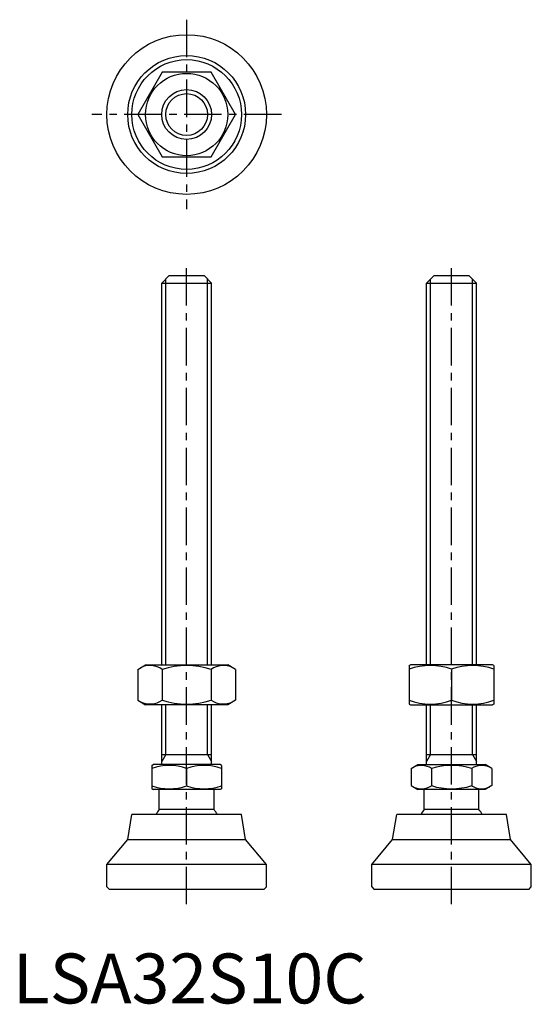
# Model space of a CAD drawing. Extents: x 1 to 104, y 0 to 197.
import ezdxf

# ---------------------------------------------------------------- set-up
doc = ezdxf.new("R2010")
doc.units = 0
doc.header["$LTSCALE"] = 6
doc.header["$MEASUREMENT"] = 0
doc.linetypes.add('CENTER', pattern=[2, 1.25, -0.25, 0.25, -0.25])
doc.layers.get('0').update_dxf_attribs({"linetype": 'CONTINUOUS'})
doc.layers.add('1', color=1, linetype='CENTER')
doc.layers.add('3', color=3, linetype='CONTINUOUS')
doc.styles.add('Standard1', font='ARIAL.TTF')

msp = doc.modelspace()

# ---------------------------------------------------------------- linework, layer by layer
for p, q in [((29.95, 186.64), (25.05, 178.14)), ((39.77, 186.64), (29.95, 186.64)), ((44.68, 178.14), (39.77, 186.64)), ((25.05, 178.14), (29.95, 169.64)), ((39.77, 169.64), (44.68, 178.14)), ((29.95, 169.64), (39.77, 169.64)), ((29.86, 144.36), (31.36, 145.86)), ((29.86, 67.86), (29.86, 144.36)), ((29.86, 144.36), (39.86, 144.36)), ((31.36, 145.86), (38.36, 145.86)), ((38.36, 145.86), (39.86, 144.36)), ((39.86, 67.86), (39.86, 144.36)), ((82.98, 144.36), (84.48, 145.86)), ((82.98, 144.36), (92.98, 144.36)), ((82.98, 67.86), (82.98, 144.36)), ((84.48, 145.86), (91.48, 145.86)), ((91.48, 145.86), (92.98, 144.36)), ((92.98, 67.86), (92.98, 144.36)), ((25.05, 66.95), (26.61, 67.86)), ((26.61, 67.86), (43.11, 67.86)), ((44.68, 66.95), (43.11, 67.86)), ((79.48, 67.71), (79.73, 67.86)), ((79.48, 67.71), (79.48, 60)), ((96.23, 67.86), (79.73, 67.86)), ((96.48, 67.71), (96.23, 67.86)), ((96.48, 67.71), (96.48, 60)), ((25.05, 66.95), (25.05, 60.76)), ((29.95, 66.95), (29.95, 60.76)), ((39.77, 66.95), (39.77, 60.76)), ((44.68, 66.95), (44.68, 60.76)), ((87.98, 66.95), (87.98, 60.76)), ((25.05, 60.76), (26.61, 59.86)), ((43.11, 59.86), (26.61, 59.86)), ((29.86, 47.86), (29.86, 59.86)), ((39.86, 47.86), (39.86, 59.86)), ((44.68, 60.76), (43.11, 59.86)), ((79.48, 60), (79.73, 59.86)), ((79.73, 59.86), (96.23, 59.86)), ((82.98, 47.86), (82.98, 59.86)), ((92.98, 47.86), (92.98, 59.86)), ((96.48, 60), (96.23, 59.86)), ((29.86, 49.86), (39.86, 49.86)), ((82.98, 49.86), (92.98, 49.86)), ((27.86, 47.7), (28.13, 47.86)), ((27.86, 47.7), (27.86, 43.01)), ((41.59, 47.86), (28.13, 47.86)), ((41.86, 47.7), (41.59, 47.86)), ((41.86, 47.7), (41.86, 43.01)), ((79.9, 47.08), (81.25, 47.86)), ((81.25, 47.86), (94.71, 47.86)), ((96.06, 47.08), (94.71, 47.86)), ((34.86, 47.08), (34.86, 43.64)), ((79.9, 47.08), (79.9, 43.64)), ((83.94, 47.08), (83.94, 43.64)), ((92.02, 47.08), (92.02, 43.64)), ((96.06, 47.08), (96.06, 43.64)), ((79.9, 43.64), (81.25, 42.86)), ((96.06, 43.64), (94.71, 42.86)), ((27.86, 43.01), (28.13, 42.86)), ((41.59, 42.86), (28.13, 42.86)), ((29.36, 38.86), (29.36, 42.86)), ((40.36, 38.86), (40.36, 42.86)), ((41.86, 43.01), (41.59, 42.86)), ((94.71, 42.86), (81.25, 42.86)), ((82.48, 38.86), (82.48, 42.86)), ((93.48, 38.86), (93.48, 42.86)), ((23.04, 32.86), (23.86, 37.86)), ((45.86, 37.86), (23.86, 37.86)), ((40.36, 38.86), (29.36, 38.86)), ((46.68, 32.86), (45.86, 37.86)), ((76.16, 32.86), (76.98, 37.86)), ((98.98, 37.86), (76.98, 37.86)), ((93.48, 38.86), (82.48, 38.86)), ((99.8, 32.86), (98.98, 37.86)), ((18.86, 27.86), (23.04, 32.86)), ((23.04, 32.86), (46.68, 32.86)), ((50.86, 27.86), (46.68, 32.86)), ((71.98, 27.86), (76.16, 32.86)), ((76.16, 32.86), (99.8, 32.86)), ((103.98, 27.86), (99.8, 32.86)), ((50.86, 27.86), (18.86, 27.86)), ((18.86, 23.36), (18.86, 27.86)), ((50.86, 23.36), (50.86, 27.86)), ((71.98, 23.36), (71.98, 27.86)), ((103.98, 27.86), (71.98, 27.86)), ((103.98, 23.36), (103.98, 27.86)), ((18.86, 23.36), (19.36, 22.86)), ((50.36, 22.86), (19.36, 22.86)), ((50.36, 22.86), (50.86, 23.36)), ((71.98, 23.36), (72.48, 22.86)), ((103.48, 22.86), (72.48, 22.86)), ((103.48, 22.86), (103.98, 23.36))]:
    msp.add_line(p, q)
for radius in [16, 11.82, 11, 8.25, 5]:
    msp.add_circle((34.86, 178.14), radius)
for centre, radius, start, end in [((27.5, 63.37), 4.34, 55.6158, 115.6158), ((34.86, 51.47), 16.24, 72.412, 107.588), ((42.22, 63.37), 4.34, 64.3842, 124.3842), ((83.73, 55.44), 12.28, 69.7438, 110.2562), ((92.23, 55.44), 12.28, 69.7438, 110.2562), ((27.5, 64.35), 4.34, 244.3842, 304.3842), ((34.86, 76.24), 16.24, 252.412, 287.588), ((42.22, 64.35), 4.34, 235.6158, 295.6158), ((83.73, 72.28), 12.28, 249.7438, 290.2562), ((92.23, 72.28), 12.28, 249.7438, 290.2562), ((31.36, 37.59), 10.11, 69.7438, 110.2562), ((38.36, 37.59), 10.11, 69.7438, 110.2562), ((81.92, 44.12), 3.58, 55.6158, 115.6158), ((87.98, 34.33), 13.37, 72.412, 107.588), ((94.04, 44.12), 3.58, 64.3842, 124.3842), ((31.36, 53.12), 10.11, 249.7438, 290.2562), ((38.36, 53.12), 10.11, 249.7438, 290.2562), ((81.92, 46.59), 3.58, 244.3842, 304.3842), ((87.98, 56.39), 13.37, 252.412, 287.588), ((94.04, 46.59), 3.58, 235.6158, 295.6158), ((34.86, 34.53), 7, 141.7868, 151.593), ((34.86, 34.53), 7, 28.407, 38.2132), ((87.98, 34.53), 7, 141.7868, 151.593), ((87.98, 34.53), 7, 28.407, 38.2132)]:
    msp.add_arc(centre, radius, start, end)
at = {"layer": '1'}
for p, q in [((34.86, 197.14), (34.86, 159.14)), ((53.86, 178.14), (15.86, 178.14)), ((34.86, 19.86), (34.86, 148.86)), ((87.98, 19.86), (87.98, 148.63))]:
    msp.add_line(p, q, dxfattribs=at)
at = {"layer": '3'}
for p, q in [((30.67, 67.86), (30.67, 145.17)), ((39.05, 67.86), (39.05, 145.17)), ((83.79, 67.86), (83.79, 145.17)), ((92.17, 67.86), (92.17, 145.17)), ((30.67, 49.86), (30.67, 59.86)), ((39.05, 49.86), (39.05, 59.86)), ((83.79, 49.86), (83.79, 59.86)), ((92.17, 49.86), (92.17, 59.86)), ((30.67, 49.86), (29.86, 48.45)), ((39.05, 49.86), (39.86, 48.45)), ((83.79, 49.86), (82.98, 48.45)), ((92.17, 49.86), (92.98, 48.45))]:
    msp.add_line(p, q, dxfattribs=at)
msp.add_circle((34.86, 178.14), 4.19, dxfattribs=at)

# ---------------------------------------------------------------- texts
at = {"color": 3, "style": 'Standard1'}
msp.add_text('LSA32S10C', height=10, dxfattribs=at).set_placement((0, 0))

doc.saveas('drawing.dxf')
